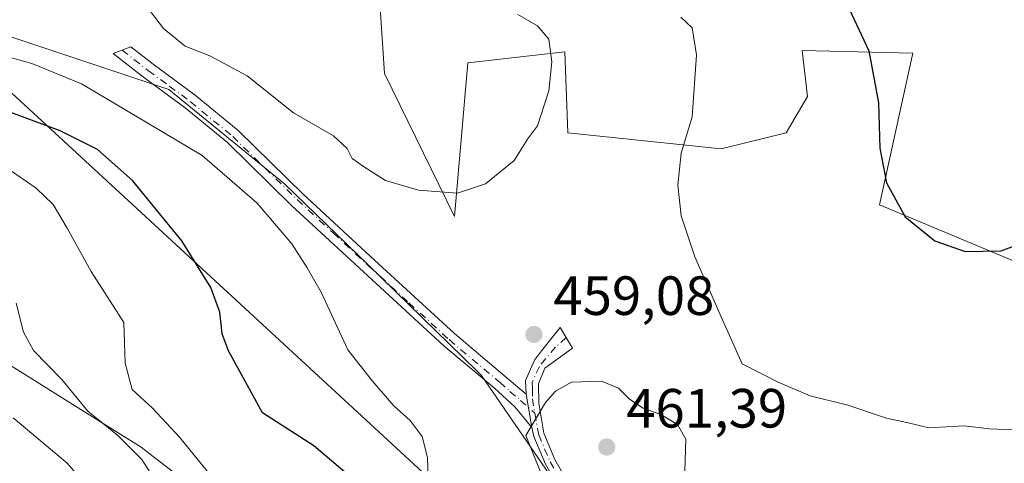
# Model space of a CAD drawing. Units: metres. Extents: x 631765 to 635233, y 4706542 to 4708926.
# Drawn here: x 634736 to 634914, y 4708719 to 4708800 of the extents above; entities that cross this region are included whole.
import ezdxf

# ---------------------------------------------------------------- set-up
doc = ezdxf.new("R2010")
doc.units = ezdxf.units.M
doc.header["$MEASUREMENT"] = 0
doc.linetypes.add('DGN Style 4', pattern=[2.6384748266838614, 1.318413404963828, -0.6592067024819142, 0.001648016756204785, -0.6592067024819142])
for name, color, linetype, lineweight in [('Arbolado forestal CxS', 92, 'Continuous', 0), ('Camino Cxs', 7, 'Continuous', 0), ('Camino eje', 30, 'DGN Style 4', 13), ('Cultivos leñosos CxS', 92, 'Continuous', 0), ('Curva de nivel maestra', 30, 'Continuous', 30), ('Curva de nivel normal', 30, 'Continuous', 0), ('Matorral CxS', 135, 'Continuous', 0), ('Pastizal CxS', 92, 'Continuous', 0), ('Punto de cota en terreno', 7, 'Continuous', 0), ('Rótulo de punto de cota en terreno', 7, 'Continuous', 0), ('Tendido', 6, 'Continuous', 0), ('Vía pecuaria CxS', 92, 'Continuous', 13)]:
    doc.layers.add(name, color=color, linetype=linetype, lineweight=lineweight)
doc.styles.add('Style-Arial', font='txt')

# ---------------------------------------------------------------- blocks, each defined once
blk = doc.blocks.new('5PATER')
at = {"layer": 'Pastizal CxS', "linetype": 'Continuous', "lineweight": 0}
h = blk.add_hatch(color=51, dxfattribs=at)
edge = h.paths.add_edge_path()
edge.add_ellipse((0, 0), major_axis=(-0.1095731443231308, -0.1110710700762829), ratio=0.9994222409660322, start_angle=0, end_angle=360)

msp = doc.modelspace()

# ---------------------------------------------------------------- linework, layer by layer
at = {"layer": 'Arbolado forestal CxS', "color": 92, "linetype": 'Continuous', "lineweight": 0}
for points in [[(634779.9763000002, 4708864.8051, 465.4765000000043), (634735.2540999996, 4708858.1491, 462.7381000000024), (634694.2320999998, 4708858.149300001, 457.9036999999954), (634707.4172999999, 4708813.2027, 455.5513000000064), (634725.9737, 4708799.033500001, 456.6916000000056), (634762.6007000003, 4708786.819300001, 458.8885000000009), (634783.6003000002, 4708769.720100001, 458.0844999999972), (634798.7392999995, 4708755.063100001, 458.1217999999935), (634818.3591, 4708735.901900001, 458.8295999999973), (634819.2499000002, 4708735.0319, 458.8196000000025), (634836.3415000001, 4708710.114900001, 460.7727000000014), (634849.7770999996, 4708690.563899999, 462.442200000005)], [(634725.9737, 4708799.033500001, 456.6916000000056), (634762.6007000003, 4708786.819300001, 458.8885000000009), (634783.6003000002, 4708769.720100001, 458.0844999999972), (634798.7392999995, 4708755.063100001, 458.1217999999935), (634818.3591, 4708735.901900001, 458.8295999999973), (634819.2499000002, 4708735.0319, 458.8196000000025), (634836.3415000001, 4708710.114900001, 460.7727000000014), (634849.7770999996, 4708690.563899999, 462.442200000005), (634842.6407000005, 4708666.7871, 457.6717000000062), (634844.4115000004, 4708662.654899999, 457.5819999999949), (634858.7631000001, 4708628.210100001, 462.1214000000036), (634870.0910999998, 4708610.408100001, 467.632500000007), (634882.1180999996, 4708607.614900001, 469.5562000000064), (634889.3828999996, 4708603.6523, 470.8775000000023), (634898.4833000004, 4708583.085899999, 470.9140999999945), (634901.5274999999, 4708558.713099999, 473.5535999999993)]]:
    msp.add_polyline3d(points, dxfattribs=at)
at = {"layer": 'Camino Cxs', "color": 7, "linetype": 'Continuous', "lineweight": 0, "extrusion": (-0.01012879901734067, 0.06087408210967275, 0.9980940604761513), "elevation": 280668.4273123336, "flags": 128}
msp.add_lwpolyline([(-1399075.388170931, -4531988.241569749), (-1399075.388170931, -4531994.345830794)], dxfattribs=at)
msp.add_lwpolyline([(-1399075.388170931, -4531988.241569749), (-1399075.388170931, -4531994.345830794)], dxfattribs=at)
at = {"layer": 'Camino Cxs', "color": 7, "linetype": 'Continuous', "lineweight": 0}
msp.add_polyline3d([(634827.3601000002, 4708731.620100001, 459.6267999999982), (634828.3601000002, 4708725.610099999, 460.0035000000062), (634825.2901, 4708729.3201, 459.4703000000009), (634821.6001000004, 4708732.6801, 459.0339999999997), (634812.4301000005, 4708740.4101, 458.8632999999973), (634797.8701, 4708753.770099999, 458.2014999999956), (634784.8601000002, 4708765.840100001, 457.9373000000051), (634773.2200999996, 4708777.2401, 458.1174000000028), (634765.6001000004, 4708783.530099999, 458.7603999999993), (634758.0201000003, 4708789.100099999, 458.8344999999972), (634752.5601000005, 4708793.4001, 459.0329000000056), (634755.7401000002, 4708794.610099999, 459.570200000002), (634759.7901, 4708791.420100001, 459.5359999999928), (634767.3901000004, 4708785.8301, 459.6551999999938), (634775.1700999998, 4708779.4101, 458.9900999999954), (634786.8701, 4708767.950099999, 459.3772999999928), (634799.8501000004, 4708755.920100001, 458.8464999999997), (634814.3601000002, 4708742.600099999, 459.3460000000051), (634823.5201000003, 4708734.880100001, 459.3108999999968)], close=True, dxfattribs=at)
for points in [[(634828.3601000002, 4708725.610099999, 460.0035000000062), (634825.2901, 4708729.3201, 459.4703000000009), (634821.6001000004, 4708732.6801, 459.0339999999997), (634812.4301000005, 4708740.4101, 458.8632999999973), (634797.8701, 4708753.770099999, 458.2014999999956), (634784.8601000002, 4708765.840100001, 457.9373000000051), (634773.2200999996, 4708777.2401, 458.1174000000028), (634765.6001000004, 4708783.530099999, 458.7603999999993), (634758.0201000003, 4708789.100099999, 458.8344999999972), (634752.5601000005, 4708793.4001, 459.0329000000056), (634755.7401000002, 4708794.610099999, 459.570200000002), (634759.7901, 4708791.420100001, 459.5359999999928), (634767.3901000004, 4708785.8301, 459.6551999999938), (634775.1700999998, 4708779.4101, 458.9900999999954), (634786.8701, 4708767.950099999, 459.3772999999928), (634799.8501000004, 4708755.920100001, 458.8464999999997), (634814.3601000002, 4708742.600099999, 459.3460000000051), (634823.5201000003, 4708734.880100001, 459.3108999999968), (634827.3601000002, 4708731.620100001, 459.6267999999982)], [(634830.8701, 4708718.9301, 460.2394999999961), (634828.7301000003, 4708723.950099999, 460.0629000000045), (634828.3601000002, 4708725.610099999, 460.0035000000062), (634827.3601000002, 4708731.620100001, 459.6267999999982), (634827.2500999998, 4708734.110099999, 459.5801000000066), (634828.8400999998, 4708737.8101, 459.633799999996), (634830.1501000002, 4708739.460100001, 459.5864000000002), (634833.5000999998, 4708743.690099999, 459.126099999994), (634835.7600999996, 4708739.970100001, 459.195000000007), (634830.7600999996, 4708736.360099999, 459.7305000000051), (634829.6001000004, 4708733.5001, 459.8084999999992), (634829.6300999997, 4708729.9801, 460.0302999999985), (634830.5401, 4708724.530099999, 460.3773999999976), (634832.5601000005, 4708719.770099999, 460.6745999999985), (634835.7001, 4708714.280099999, 460.9502999999968)], [(634827.3601000002, 4708731.620100001, 459.6267999999982), (634827.2500999998, 4708734.110099999, 459.5801000000066), (634828.8400999998, 4708737.8101, 459.633799999996), (634830.1501000002, 4708739.460100001, 459.5864000000002), (634833.5000999998, 4708743.690099999, 459.126099999994), (634835.7600999996, 4708739.970100001, 459.195000000007), (634830.7600999996, 4708736.360099999, 459.7305000000051), (634829.6001000004, 4708733.5001, 459.8084999999992), (634829.6300999997, 4708729.9801, 460.0302999999985), (634830.5401, 4708724.530099999, 460.3773999999976), (634832.5601000005, 4708719.770099999, 460.6745999999985), (634835.7001, 4708714.280099999, 460.9502999999968)], [(634914.3400999998, 4708627.880100001, 469.5678000000044), (634903.7901, 4708627.890100001, 469.8252000000066), (634895.1801000005, 4708627.220100001, 470.2786999999954), (634890.1801000005, 4708626.960100001, 470.0307999999932), (634877.0900999998, 4708626.5701, 468.2684000000008), (634874.5800999999, 4708626.6501, 467.6814000000013), (634870.4600999998, 4708627.4001, 466.9149999999936), (634866.6300999997, 4708630.520099999, 466.1346000000049), (634863.3901000004, 4708635.460100001, 465.5267000000022), (634861.1300999997, 4708642.210100001, 464.7774999999965), (634860.3400999998, 4708646.350099999, 464.5832999999984), (634858.8101000005, 4708659.6801, 463.8840000000055), (634857.1001000004, 4708671.090100001, 463.4602000000014), (634855.4901000002, 4708677.100099999, 463.0256999999983), (634850.9501, 4708686.0101, 462.5920999999944), (634841.5800999999, 4708703.0801, 462.3401000000013), (634837.9001000002, 4708707.710100001, 461.6267999999982), (634834.1001000004, 4708713.280099999, 460.6977000000043), (634830.8701, 4708718.9301, 460.2394999999961), (634828.7301000003, 4708723.950099999, 460.0629000000045), (634828.3601000002, 4708725.610099999, 460.0035000000062)]]:
    msp.add_polyline3d(points, dxfattribs=at)
at = {"layer": 'Camino eje', "color": 30, "linetype": 'DGN Style 4', "lineweight": 13}
for points in [[(634754.1501000002, 4708794.005100001, 459.3169999999955), (634758.9051000001, 4708790.2601, 459.1987999999984), (634762.6951000001, 4708787.475099999, 459.0699000000022), (634766.4951, 4708784.6801, 459.2280000000028), (634774.1951000001, 4708778.325099999, 458.6319999999978), (634785.8651000002, 4708766.895099999, 458.7571000000025), (634792.3701, 4708760.860099999, 458.3864999999933), (634798.8601000002, 4708754.845100001, 458.5760000000009), (634806.1151000002, 4708748.1851, 458.7725000000065), (634813.3951000003, 4708741.505100001, 459.1386000000057), (634822.5601000005, 4708733.780099999, 459.2008999999962), (634824.4051000001, 4708732.100099999, 459.3215000000055), (634826.3251, 4708730.470100001, 459.5671000000002), (634828.9310999997, 4708728.178900001, 460.0527000000002)], [(634834.6063000001, 4708741.8693, 458.9878999999929), (634832.6851000005, 4708740.1689, 459.4192999999942), (634829.7540999996, 4708736.651900001, 459.6809999999969), (634828.4250999996, 4708733.8051, 459.6849999999977), (634828.4801000003, 4708732.5601, 459.710500000001), (634828.4951, 4708730.800100001, 459.8215000000055), (634828.9310999997, 4708728.178900001, 460.0527000000002)], [(634828.9310999997, 4708728.178900001, 460.0527000000002), (634829.4501, 4708725.0701, 460.1861999999965), (634829.6350999996, 4708724.2401, 460.2219999999944), (634830.7050999999, 4708721.7301, 460.3822999999975), (634831.7150999998, 4708719.350099999, 460.465200000006), (634834.9001000002, 4708713.780099999, 460.8267000000051)]]:
    msp.add_polyline3d(points, dxfattribs=at)
at = {"layer": 'Cultivos leñosos CxS', "color": 92, "linetype": 'Continuous', "lineweight": 0}
for points in [[(634735.2540999996, 4708858.1491, 462.7381000000024), (634779.9763000002, 4708864.8051, 465.4765000000043), (634794.3454999998, 4708866.943499999, 464.6015000000043), (634799.2285000002, 4708827.369700001, 464.186400000006), (634801.6699000001, 4708789.7511, 463.0681000000041), (634814.3664999995, 4708763.856899999, 459.852899999998), (634816.8091000002, 4708791.704700001, 462.0289000000049), (634834.3901000004, 4708793.658700001, 459.8058000000019), (634834.8778999997, 4708779.001700001, 459.670499999993), (634862.7147000004, 4708776.070499999, 454.5482000000048), (634874.4347000001, 4708779.001300001, 452.7094999999972), (634878.3419000005, 4708785.5963, 452.019100000005), (634877.3652999997, 4708793.9023, 451.6983000000037), (634897.3882999998, 4708793.413100001, 447.4988000000012), (634891.3778999997, 4708765.9191, 451.6435000000056), (634915.7991000004, 4708755.7435, 449.8610999999946)], [(634915.7991000004, 4708755.7435, 449.8610999999946), (634891.3778999997, 4708765.9191, 451.6435000000056), (634897.3882999998, 4708793.413100001, 447.4988000000012), (634877.3652999997, 4708793.9023, 451.6983000000037), (634878.3419000005, 4708785.5963, 452.019100000005), (634874.4347000001, 4708779.001300001, 452.7094999999972), (634862.7147000004, 4708776.070499999, 454.5482000000048), (634834.8778999997, 4708779.001700001, 459.670499999993), (634834.3901000004, 4708793.658700001, 459.8058000000019), (634816.8091000002, 4708791.704700001, 462.0289000000049), (634814.3664999995, 4708763.856899999, 459.852899999998), (634801.6699000001, 4708789.7511, 463.0681000000041), (634799.2285000002, 4708827.369700001, 464.186400000006), (634794.3454999998, 4708866.943499999, 464.6015000000043), (634779.9763000002, 4708864.8051, 465.4765000000043)], [(634779.9763000002, 4708864.8051, 465.4765000000043), (634735.2540999996, 4708858.1491, 462.7381000000024), (634694.2320999998, 4708858.149300001, 457.9036999999954), (634707.4172999999, 4708813.2027, 455.5513000000064), (634725.9737, 4708799.033500001, 456.6916000000056), (634762.6007000003, 4708786.819300001, 458.8885000000009), (634783.6003000002, 4708769.720100001, 458.0844999999972), (634798.7392999995, 4708755.063100001, 458.1217999999935), (634818.3591, 4708735.901900001, 458.8295999999973), (634819.2499000002, 4708735.0319, 458.8196000000025), (634836.3415000001, 4708710.114900001, 460.7727000000014), (634849.7770999996, 4708690.563899999, 462.442200000005)], [(634927.6630999995, 4708631.6995, 468.3730999999971), (634876.3849, 4708628.279899999, 467.6321999999927), (634867.5953000003, 4708642.936899999, 465.4575999999943), (634864.1766999997, 4708667.853900001, 463.5948000000063), (634852.4571000002, 4708686.663899999, 462.5817999999999), (634849.7770999996, 4708690.563899999, 462.442200000005), (634836.3415000001, 4708710.114900001, 460.7727000000014), (634819.2499000002, 4708735.0319, 458.8196000000025), (634818.3591, 4708735.901900001, 458.8295999999973), (634798.7392999995, 4708755.063100001, 458.1217999999935), (634783.6003000002, 4708769.720100001, 458.0844999999972), (634762.6007000003, 4708786.819300001, 458.8885000000009), (634725.9737, 4708799.033500001, 456.6916000000056)]]:
    msp.add_polyline3d(points, dxfattribs=at)
at = {"layer": 'Curva de nivel maestra', "color": 30, "linetype": 'Continuous', "lineweight": 30, "elevation": 450, "flags": 128}
for points in [[(634885.9000000004, 4708801.4901), (634889.4400000004, 4708793.8301), (634891.1699999999, 4708784.4301), (634891.4100000003, 4708776.2301), (634892.6699999999, 4708769.960100001), (634896.0199999996, 4708763.780099999), (634901.4000000004, 4708759.4301), (634906.9100000003, 4708757.5001), (634913.4000000004, 4708757.610099999), (634918.8899999997, 4708759.6801)], [(634795.2699999996, 4708716.800100001), (634788.9000000004, 4708722.2401), (634779.5999999996, 4708728.2601), (634773.4000000004, 4708739.4901), (634772.2800000003, 4708742.5701), (634771.8399999999, 4708746.460100001), (634770.2100000001, 4708750.9801), (634765, 4708759.4001), (634756.0599999997, 4708770.340100001), (634749.7100000001, 4708775.9901), (634742.9199999999, 4708779.370100001), (634731.3399999999, 4708783.640100001)]]:
    msp.add_lwpolyline(points, dxfattribs=at)
at = {"layer": 'Curva de nivel normal', "color": 30, "linetype": 'Continuous', "lineweight": 0, "flags": 128}
for points, elevation in [([(634758.2999999998, 4708802.2401), (634761.6399999997, 4708797.920100001), (634765.5599999997, 4708794.690099999), (634770.0599999997, 4708792.9301), (634776.7999999998, 4708789.300100001), (634785.1900000004, 4708782.630100001), (634792.4600000001, 4708778.440099999), (634794.9199999999, 4708776.1601), (634795.8099999997, 4708774.350099999), (634797.8799999999, 4708772.920100001), (634801.8499999996, 4708770.380100001), (634807.8799999999, 4708768.620100001), (634814.8899999997, 4708768.030099999), (634819.9699999997, 4708769.7401), (634825.2000000002, 4708773.9901), (634827.5999999996, 4708777.8301), (634829.4199999999, 4708780.2401), (634831.4800000006, 4708786.5801), (634832.0099999999, 4708791.850099999), (634831.4600000001, 4708795.960100001), (634829.4400000004, 4708798.380100001), (634825.8600000005, 4708800.460100001)], 460), ([(634855.3799999999, 4708799.9801), (634857.4199999999, 4708798.020099999), (634858.2300000006, 4708793.130100001), (634857.4100000003, 4708781.890100001), (634855.4100000003, 4708775.3101), (634854.8300000001, 4708769.4901), (634855.4299999997, 4708763.940099999), (634857.9100000003, 4708756.530099999), (634862.9400000004, 4708745.090100001), (634866.4800000006, 4708737.120100001), (634873.0099999999, 4708733.800100001), (634878.79, 4708731.340100001), (634885.6100000005, 4708729.620100001), (634892.6500000004, 4708727.2501), (634896.3499999996, 4708726.5001), (634900.3399999999, 4708725.4901), (634906.7400000002, 4708725.860099999), (634911.29, 4708725.3101), (634917.1699999999, 4708725.0801)], 455), ([(634809.6299999999, 4708716.540100001), (634809.4800000006, 4708720.130100001), (634808.54, 4708723.960100001), (634806.3200000003, 4708726.840100001), (634803.3600000005, 4708729.520099999), (634799.54, 4708733.960100001), (634795.0599999997, 4708739.6801), (634790.2300000006, 4708750.140100001), (634787.7000000002, 4708754.520099999), (634784.8899999997, 4708758.9001), (634778.6200000001, 4708766.270099999), (634768.6799999997, 4708774.870100001), (634754.6699999999, 4708783.210100001), (634746.7999999998, 4708787.9001), (634737.79, 4708791.5701), (634725.1200000001, 4708795.090100001)], 455), ([(634731.5199999996, 4708773.770099999), (634738.5599999997, 4708768.9801), (634741.6799999997, 4708765.9901), (634744.1699999999, 4708761.7401), (634748.54, 4708753.880100001), (634754.4600000001, 4708744.590100001), (634754.7199999997, 4708737.220100001), (634755.9800000006, 4708732.450099999), (634759.6500000004, 4708729.090100001), (634764.6299999999, 4708723.7601), (634771.9199999999, 4708714.780099999)], 445), ([(634734.9600000001, 4708748.120100001), (634736.3099999997, 4708742.850099999), (634738.0999999996, 4708739.520099999), (634743.2599999999, 4708734.2601), (634747.9199999999, 4708728.520099999), (634753.29, 4708724.170100001), (634757.7100000001, 4708719.770099999), (634761.4000000004, 4708714.0601)], 440), ([(634830.3499999996, 4708716.440099999), (634827.2800000003, 4708724.1501), (634830.8799999999, 4708730.090100001), (634832.6900000004, 4708732.1801), (634835.5599999997, 4708733.770099999), (634841.0099999999, 4708733.9801), (634844.0999999996, 4708732.690099999), (634846.0999999996, 4708730.690099999), (634848.5599999997, 4708729.110099999), (634851.7699999996, 4708727.960100001), (634854.7999999998, 4708726.1501), (634856.29, 4708723.4801), (634856.0999999996, 4708717.7301)], 460), ([(634734.4199999999, 4708727.350099999), (634744.1799999997, 4708719.110099999), (634751.1200000001, 4708711.050100001)], 435)]:
    msp.add_lwpolyline(points, dxfattribs=dict(at, elevation=elevation))
at = {"layer": 'Matorral CxS', "color": 135, "linetype": 'Continuous', "lineweight": 0}
for points in [[(634915.7991000004, 4708755.7435, 449.8610999999946), (634891.3778999997, 4708765.9191, 451.6435000000056), (634897.3882999998, 4708793.413100001, 447.4988000000012), (634877.3652999997, 4708793.9023, 451.6983000000037), (634878.3419000005, 4708785.5963, 452.019100000005), (634874.4347000001, 4708779.001300001, 452.7094999999972), (634862.7147000004, 4708776.070499999, 454.5482000000048), (634834.8778999997, 4708779.001700001, 459.670499999993), (634834.3901000004, 4708793.658700001, 459.8058000000019), (634816.8091000002, 4708791.704700001, 462.0289000000049), (634814.3664999995, 4708763.856899999, 459.852899999998), (634801.6699000001, 4708789.7511, 463.0681000000041), (634799.2285000002, 4708827.369700001, 464.186400000006), (634794.3454999998, 4708866.943499999, 464.6015000000043), (634779.9763000002, 4708864.8051, 465.4765000000043), (634775.9105000002, 4708875.308900001, 464.5320999999968), (634742.5438999999, 4708869.643100001, 464.9400000000023), (634713.5843000002, 4708872.161499999, 464.2201999999961)], [(634915.7991000004, 4708755.7435, 449.8610999999946), (634891.3778999997, 4708765.9191, 451.6435000000056), (634897.3882999998, 4708793.413100001, 447.4988000000012), (634877.3652999997, 4708793.9023, 451.6983000000037), (634878.3419000005, 4708785.5963, 452.019100000005), (634874.4347000001, 4708779.001300001, 452.7094999999972), (634862.7147000004, 4708776.070499999, 454.5482000000048), (634834.8778999997, 4708779.001700001, 459.670499999993), (634834.3901000004, 4708793.658700001, 459.8058000000019), (634816.8091000002, 4708791.704700001, 462.0289000000049), (634814.3664999995, 4708763.856899999, 459.852899999998), (634801.6699000001, 4708789.7511, 463.0681000000041), (634799.2285000002, 4708827.369700001, 464.186400000006), (634794.3454999998, 4708866.943499999, 464.6015000000043), (634779.9763000002, 4708864.8051, 465.4765000000043)]]:
    msp.add_polyline3d(points, dxfattribs=at)
at = {"layer": 'Tendido', "color": 6, "linetype": 'Continuous', "lineweight": 0}
msp.add_polyline3d([(634596.0981000002, 4708914.3201, 451.0654000000068), (634617.3899999997, 4708894.75, 454.0638999999938), (634716.8899999997, 4708802.100000001, 458.7517999999982), (634827.3200000003, 4708700.220000001, 461.0507999999973), (634936.2800000003, 4708599.539999999, 478.5694999999978), (635043.6900000004, 4708500.16, 496.103099999993), (635083.2800000003, 4708463.26, 494.1680999999954), (635173.0899999999, 4708399.09, 466.7397999999957)], dxfattribs=at)
at = {"layer": 'Vía pecuaria CxS', "color": 92, "linetype": 'Continuous', "lineweight": 13}
msp.add_polyline3d([(634730.6047999999, 4708738.883199999, 438.1012999999948), (634749.2994999997, 4708727.192399999, 440.6597000000039), (634757.6184, 4708721.9901, 441.3267000000051), (634760.3004999999, 4708719.920100001, 441.8413), (634774.5209999997, 4708708.945, 444.3303000000015), (634790.6913000002, 4708693.9442, 445.6631999999955), (634804.7143000001, 4708675.1588, 447.0636999999988), (634820.0602000002, 4708655.314999999, 448.6021999999939), (634832.8071, 4708628.106799999, 449.5133999999962), (634834.6043999996, 4708618.498500001, 449.7621999999974), (634835.1414000001, 4708615.627400001, 449.7966000000015), (634837.5226999996, 4708589.433599999, 448.1958000000013), (634838.5810000002, 4708567.737700001, 450.3462)], dxfattribs=at)
msp.add_polyline3d([(634730.6047999999, 4708738.883199999, 438.1012999999948), (634749.2994999997, 4708727.192399999, 440.6597000000039), (634757.6184, 4708721.9901, 441.3267000000051), (634760.3004999999, 4708719.920100001, 441.8413), (634774.5209999997, 4708708.945, 444.3303000000015), (634790.6913000002, 4708693.9442, 445.6631999999955), (634804.7143000001, 4708675.1588, 447.0636999999988), (634820.0602000002, 4708655.314999999, 448.6021999999939), (634832.8071, 4708628.106799999, 449.5133999999962), (634834.6043999996, 4708618.498500001, 449.7621999999974), (634835.1414000001, 4708615.627400001, 449.7966000000015), (634837.5226999996, 4708589.433599999, 448.1958000000013), (634838.5810000002, 4708567.737700001, 450.3462)], dxfattribs=at)

# ---------------------------------------------------------------- block references
at = {"layer": 'Punto de cota en terreno', "color": 7, "linetype": 'Continuous', "lineweight": 0, "xscale": 10, "yscale": 10, "zscale": 10}
for p in [(634828.7699999996, 4708742.449999999, 459.0800000000018), (634841.9600000001, 4708722.039999999, 461.3899999999995)]:
    msp.add_blockref('5PATER', p, dxfattribs=at)

# ---------------------------------------------------------------- texts
at = {"layer": 'Rótulo de punto de cota en terreno', "color": 7, "linetype": 'Continuous', "lineweight": 0, "style": 'Style-Arial'}
for s, p in [('459,08', (634832.2977999998, 4708745.977800001)), ('461,39', (634845.4878000002, 4708725.5678))]:
    msp.add_text(s, height=7.000000000000002, dxfattribs=at).set_placement(p)

doc.saveas('drawing.dxf')
